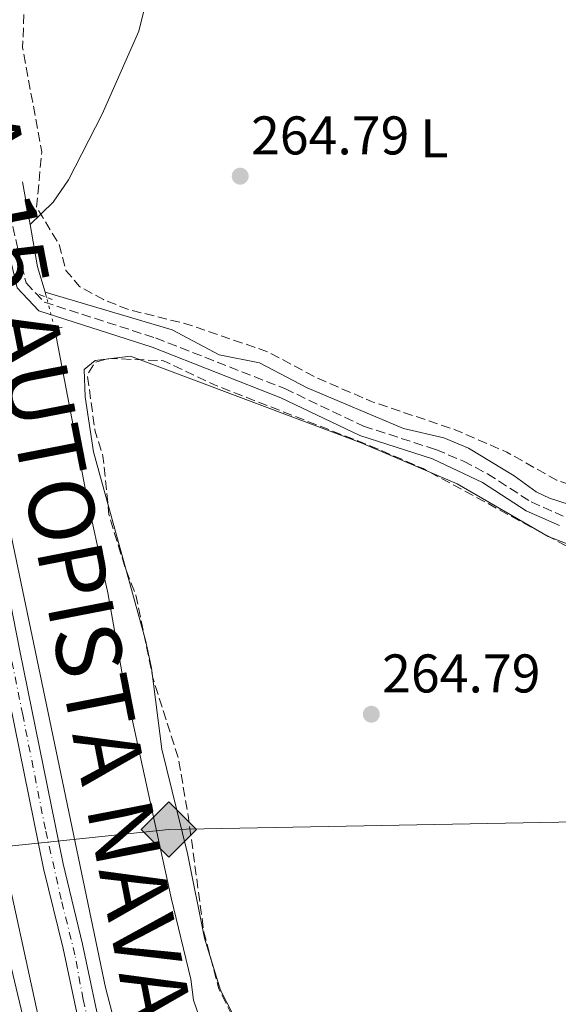
# Model space of a CAD drawing. Units: metres. Extents: x 608344 to 611818, y 4671437 to 4673804.
# Drawn here: x 609433 to 609532, y 4672364 to 4672545 of the extents above; entities that cross this region are included whole.
import ezdxf
from ezdxf.enums import TextEntityAlignment as Align

# ---------------------------------------------------------------- set-up
doc = ezdxf.new("R2010")
doc.units = ezdxf.units.M
doc.header["$MEASUREMENT"] = 0
for name, pattern in [('DGN Style 2', [1.7399219301090239, 1.043953158065414, -0.6959687720436097]), ('DGN Style 3', [2.435890702152634, 1.739921930109024, -0.6959687720436097]), ('DGN Style 4', [2.7856150101045474, 1.391937544087219, -0.6959687720436097, 0.001739921930109024, -0.6959687720436097]), ('DGN Style 5', [1.217945351076317, 0.5219765790327072, -0.6959687720436097])]:
    doc.linetypes.add(name, pattern=pattern)
for name, color, linetype, lineweight in [('Acequia sin especificar', 4, 'Continuous', 0), ('Acequia sin especificar no vista', 4, 'DGN Style 5', 0), ('Autopista', 135, 'Continuous', 0), ('autovía', 7, 'DGN Style 4', 0), ('Camino', 7, 'DGN Style 3', 0), ('Carretera', 9, 'Continuous', 0), ('Cota de punto acotado terreno', 7, 'Continuous', 0), ('Curva de nivel de depresión intermedia', 30, 'DGN Style 3', 0), ('Eje de carretera', 7, 'DGN Style 4', 0), ('Etiqueta de uso rústico', 92, 'Continuous', 0), ('Línea blanca (vial)', 7, 'Continuous', 13), ('Línea de asfalto', 7, 'Continuous', 13), ('Línea de cambio de uso (parcela vista)', 92, 'Continuous', 0), ('Margen derecho', 7, 'Continuous', 0), ('Oleoducto', 7, 'Continuous', 13), ('Pontón-alcantarilla (pasos de agua)', 1, 'DGN Style 2', 0), ('Punto acotado terreno (símbolo)', 7, 'Continuous', 0), ('Registro Gasoducto', 7, 'Continuous', 0), ('Registro Oleoducto', 7, 'Continuous', 0)]:
    doc.layers.add(name, color=color, linetype=linetype, lineweight=lineweight)
doc.styles.add('Style-Arial', font='arial.ttf')

# ---------------------------------------------------------------- blocks, each defined once
blk = doc.blocks.new('5PATER')
at = {"layer": 'Acequia sin especificar no vista', "linetype": 'Continuous', "lineweight": 0}
h = blk.add_hatch(color=51, dxfattribs=at)
edge = h.paths.add_edge_path()
edge.add_ellipse((0, 0), major_axis=(-0.1095731443231308, -0.1110710700762829), ratio=0.9994222409660317, start_angle=0, end_angle=360)
blk = doc.blocks.new('5ROLEO')
at = {"layer": 'Registro Gasoducto', "linetype": 'Continuous', "lineweight": 0}
for color, points in [(2, [(-0.0148, -0.5196000000000001), (-0.5238, -0.0106), (-0.0148, 0.4984), (-0.0008, 0.2394), (-0.0004, 0.2394), (-0.0549, 0.2324000000000001), (-0.1009, 0.2114), (-0.1384, 0.1764), (-0.1679, 0.1264), (-0.1874, 0.0619), (-0.1934, -0.01860000000000001), (-0.1899, -0.0761), (-0.1794, -0.1266), (-0.1619, -0.1711), (-0.1364, -0.2091), (-0.1094, -0.2361), (-0.07740000000000001, -0.2551), (-0.0409, -0.2661), (0.0001, -0.2701), (-0.0003000000000000001, -0.2701)]), (2, [(-0.0148, -0.5196000000000001), (-0.0003000000000000001, -0.2701), (0.0001, -0.2701), (0.04060000000000001, -0.2661), (0.0771, -0.2546), (0.1086, -0.2356), (0.1361, -0.2086), (0.1611, -0.1706), (0.1791, -0.1256), (0.1896, -0.0741), (0.1931, -0.0156), (0.1896, 0.0419), (0.1796, 0.09290000000000001), (0.1626, 0.1364), (0.1391, 0.1734), (0.1101, 0.2019), (0.0771, 0.2229), (0.04060000000000001, 0.2349), (-0.0004, 0.2394), (-0.0008, 0.2394), (-0.0148, 0.4984), (0.4942, -0.0106)]), (7, [(-0.0003000000000000001, -0.2701), (-0.0003000000000000002, -0.2700609756097561), (-0.0409, -0.2661), (-0.07740000000000001, -0.2551), (-0.1094, -0.2361), (-0.1364, -0.2091), (-0.1619, -0.1711), (-0.1794, -0.1266), (-0.1899, -0.0761), (-0.1934, -0.01860000000000001), (-0.1874, 0.0619), (-0.1679, 0.1264), (-0.1384, 0.1764), (-0.1009, 0.2114), (-0.0549, 0.2324000000000001), (-0.0008, 0.2393), (-0.0007, 0.1543), (-0.02490000000000001, 0.1519), (-0.0474, 0.1439), (-0.0674, 0.1309), (-0.0849, 0.1129), (-0.0994, 0.08940000000000002), (-0.1099, 0.0604), (-0.1159, 0.0254), (-0.1179, -0.0151), (-0.1159, -0.0551), (-0.1099, -0.0896), (-0.0994, -0.1186), (-0.0839, -0.1426), (-0.0664, -0.1611), (-0.04590000000000001, -0.1746), (-0.0239, -0.1826), (-0.0003000000000000001, -0.1851), (-0.0003000000000000002, -0.2700609756097561), (0.0001, -0.2701)]), (7, [(-0.0003000000000000001, -0.2701), (-0.0003000000000000001, -0.1851), (0.0001132114627521592, -0.1851287179174169), (0.0246, -0.1826), (0.0466, -0.1746), (0.06660000000000002, -0.1616), (0.08460000000000001, -0.1431), (0.09860000000000002, -0.1191), (0.1091, -0.0896), (0.1156, -0.0541), (0.1176, -0.0131), (0.1156, 0.0269), (0.1096, 0.0614), (0.09960000000000002, 0.08990000000000002), (0.08510000000000001, 0.1134), (0.06760000000000002, 0.1314), (0.04760000000000001, 0.1439), (0.0251, 0.1519), (0.0001, 0.1544), (-0.0007, 0.1543), (-0.0008, 0.2393), (-0.0004, 0.2394), (0, 0.2393), (0.04060000000000001, 0.2349), (0.0771, 0.2229), (0.1101, 0.2019), (0.1391, 0.1734), (0.1626, 0.1364), (0.1796, 0.09290000000000001), (0.1896, 0.0419), (0.1931, -0.0156), (0.1896, -0.0741), (0.1791, -0.1256), (0.1611, -0.1706), (0.1361, -0.2086), (0.1086, -0.2356), (0.0771, -0.2546), (0.04060000000000001, -0.2661), (0.0001, -0.2701)]), (2, [(0.0001, -0.1851), (-0.0239, -0.1826), (-0.04590000000000001, -0.1746), (-0.0664, -0.1611), (-0.0839, -0.1426), (-0.0994, -0.1186), (-0.1099, -0.0896), (-0.1159, -0.0551), (-0.1179, -0.0151), (-0.1159, 0.0254), (-0.1099, 0.0604), (-0.0994, 0.08940000000000002), (-0.0849, 0.1129), (-0.0674, 0.1309), (-0.0474, 0.1439), (-0.02490000000000001, 0.1519), (0.0001, 0.1544), (0.0251, 0.1519), (0.04760000000000001, 0.1439), (0.06760000000000002, 0.1314), (0.08510000000000001, 0.1134), (0.09960000000000002, 0.08990000000000002), (0.1096, 0.0614), (0.1156, 0.0269), (0.1176, -0.0131), (0.1156, -0.0541), (0.1091, -0.0896), (0.09860000000000002, -0.1191), (0.08460000000000001, -0.1431), (0.06660000000000002, -0.1616), (0.0466, -0.1746), (0.0246, -0.1826)])]:
    blk.add_hatch(color=color, dxfattribs=at).paths.add_polyline_path(points)
at = {"layer": 'Registro Gasoducto', "color": 7, "linetype": 'Continuous', "lineweight": 0, "flags": 128}
blk.add_lwpolyline([(-0.0144, -0.5196000000000001), (0.4946, -0.0106), (-0.0144, 0.4984), (-0.5234, -0.0106), (-0.0144, -0.5196000000000001)], dxfattribs=at)

msp = doc.modelspace()

# ---------------------------------------------------------------- linework, layer by layer
at = {"layer": 'Acequia sin especificar', "color": 4, "linetype": 'Continuous', "lineweight": 0, "extrusion": (-0.001315467787740973, 0.007419616876776685, 0.9999716090119265), "elevation": 34131.30695216336, "flags": 128}
msp.add_lwpolyline([(609434.9610028501, 4672383.039561567), (609433.5709251231, 4672390.879777375)], dxfattribs=at)
at = {"layer": 'Acequia sin especificar', "color": 4, "linetype": 'Continuous', "lineweight": 0, "extrusion": (-0.06966578554639513, -0.003377311565960507, 0.997564670630827), "elevation": -57973.14681447112, "flags": 128}
msp.add_lwpolyline([(-4637504.138561715, 832959.1540434739), (-4637508.829468601, 832958.0070506264), (-4637516.677152935, 832957.0034318847)], dxfattribs=at)
at = {"layer": 'Acequia sin especificar', "color": 4, "linetype": 'Continuous', "lineweight": 0, "elevation": 264.9400000000023, "flags": 128}
msp.add_lwpolyline([(609437.8899999997, 4672495.25), (609438.1699999999, 4672494.27)], dxfattribs=at)
at = {"layer": 'Acequia sin especificar', "color": 4, "linetype": 'Continuous', "lineweight": 0}
for points in [[(609435.1399999997, 4672507.67, 264.7899999999936), (609439.4000000004, 4672511.810000001, 264.7899999999936), (609442.1799999997, 4672515.930000001, 264.6600000000035), (609448.3899999997, 4672527.970000001, 264.5800000000018), (609455.1699999999, 4672543.26, 264.5800000000018), (609457.1399999997, 4672551.230000001, 264.5800000000018), (609459.1600000003, 4672555.800000001, 264.5800000000018), (609470.4600000001, 4672573.91, 264.5800000000018), (609474.1500000004, 4672578.810000001, 264.5800000000018), (609478.9500000002, 4672587.960000001, 264.5800000000018), (609483.8499999996, 4672595.02, 264.5800000000018), (609487.3499999996, 4672598.600000001, 264.5800000000018), (609493.8899999997, 4672604.16, 264.5800000000018), (609501.0800000001, 4672607.4, 264.5800000000018), (609506.6600000003, 4672611.34, 264.5800000000018), (609512.8200000003, 4672614, 264.5800000000018), (609528.9100000003, 4672617.41, 264.5800000000018), (609533.6600000003, 4672618.939999999, 264.5800000000018), (609539.4299999997, 4672622.050000001, 264.5800000000018), (609546.1799999997, 4672629.01, 264.5800000000018), (609552.0599999996, 4672637.09, 264.1999999999971), (609555.8600000005, 4672641.480000001, 263.9400000000023), (609566.3200000003, 4672651.49, 263.75)], [(609437.8899999997, 4672495.25, 264.9400000000023), (609461.3099999996, 4672488.27, 264.7299999999959), (609469.9299999997, 4672483.710000001, 264.7299999999959), (609477.3399999999, 4672482.230000001, 264.7299999999959), (609486.1399999997, 4672477.609999999, 264.7299999999959), (609503.8899999997, 4672470.15, 264.7299999999959), (609511.3200000003, 4672468.42, 264.7299999999959), (609515.8700000001, 4672466.539999999, 264.7299999999959), (609524.25, 4672461.449999999, 264.7299999999959), (609528.3300000001, 4672458.460000001, 264.7299999999959), (609530.75, 4672457.310000001, 264.7299999999959), (609534.3799999999, 4672456.16, 264.7299999999959)], [(609566.7800000003, 4672266.27, 265.2100000000065), (609557.5999999996, 4672271.850000001, 265.2100000000065), (609553.6600000003, 4672274.939999999, 265.2100000000065), (609537.9500000002, 4672289.560000001, 265.4499999999971), (609530.0800000001, 4672293.960000001, 265.75), (609525.9500000002, 4672296.789999999, 265.8399999999965), (609519.8200000003, 4672304.390000001, 265.6000000000058), (609516.2300000006, 4672307.859999999, 265.6300000000047), (609510.7999999998, 4672311.789999999, 266.0500000000029), (609506.4400000004, 4672314.99, 265.6300000000047), (609496.6699999999, 4672327.100000001, 265.4199999999983), (609488.4000000004, 4672340.300000001, 265.2400000000052), (609473.9699999997, 4672351.689999999, 265.4199999999983), (609468.4000000004, 4672358.24, 265.4199999999983), (609466.4100000003, 4672361.550000001, 265.4199999999983), (609465.1900000004, 4672364.9, 265.4199999999983), (609464.7400000002, 4672368.810000001, 265.4199999999983), (609461.0899999999, 4672383.77, 265.4199999999983), (609452.0099999999, 4672425.359999999, 265.4199999999983), (609449.4600000001, 4672439.92, 265), (609445.75, 4672456.600000001, 265), (609439.6100000005, 4672488.65, 265)]]:
    msp.add_polyline3d(points, dxfattribs=at)
at = {"layer": 'Acequia sin especificar no vista', "color": 4, "linetype": 'DGN Style 5', "lineweight": 0, "extrusion": (-0.002566860176450371, 0.01001788485063599, 0.9999465251761985), "elevation": 45509.09282591486, "flags": 128}
msp.add_lwpolyline([(609438.2823181979, 4672267.200766237), (609436.8421689224, 4672272.821048263)], dxfattribs=at)
at = {"layer": 'Autopista', "color": 135, "linetype": 'Continuous', "lineweight": 0}
msp.add_polyline3d([(609396.1400000014, 4672553.069999999, 268.2899999999936), (609402.0899999992, 4672521.760000002, 268.5299999999988), (609407.7699999987, 4672491.620000003, 268.0800000000018), (609414.9499999982, 4672451.91, 268.0800000000018), (609422.350000001, 4672415.980000001, 268.070000000007), (609427.8599999986, 4672391.510000001, 267.8699999999953), (609431.4200000014, 4672372.059999998, 267.6600000000035), (609460.4099999996, 4672249.969999998, 267.4499999999971)], dxfattribs=at)
at = {"layer": 'Camino', "color": 7, "linetype": 'DGN Style 3', "lineweight": 0}
msp.add_polyline3d([(609419.36, 4672588.2, 265.1600000000034), (609426.8299999977, 4672533.800000001, 265.3500000000058), (609431.3699999995, 4672509.660000001, 265.5599999999976), (609434.3999999983, 4672496.920000004, 265.770000000004), (609437.7199999975, 4672493.410000001, 265.770000000004), (609458.2399999987, 4672486.809999999, 265.5599999999976), (609482.0299999999, 4672477.480000001, 265.5599999999976), (609496.5300000019, 4672470.580000003, 265.5599999999976), (609509.859999998, 4672466.250000001, 265.1499999999942), (609514.9400000008, 4672464.140000002, 265.1499999999942), (609519.3599999996, 4672461.81, 265.3000000000029), (609527.3700000006, 4672456.620000003, 265.3500000000058), (609533.2699999993, 4672454.020000001, 265.5599999999976)], dxfattribs=at)
at = {"layer": 'Carretera', "color": 9, "linetype": 'Continuous', "lineweight": 0}
for points in [[(609444.9499999988, 4672356.81, 267.3099999999977), (609441.2100000016, 4672374.409999999, 267.5200000000041), (609437.6000000017, 4672389.190000001, 267.7299999999959), (609429.64, 4672428.489999998, 267.5200000000041), (609417.0699999994, 4672492.399999998, 267.7299999999959), (609408.4600000017, 4672537.140000002, 267.7299999999959), (609403.3400000009, 4672569.219999999, 267.7299999999959)], [(609406.9699999986, 4672569.8, 267.7299999999959), (609412.0799999982, 4672537.77, 267.7299999999959), (609420.6799999992, 4672493.109999998, 267.7299999999959), (609433.2499999999, 4672429.210000002, 267.5200000000041), (609441.1900000015, 4672390, 267.7299999999959), (609444.8000000013, 4672375.219999999, 267.5200000000041), (609448.5499999997, 4672357.569999999, 267.3099999999977)]]:
    msp.add_polyline3d(points, dxfattribs=at)
at = {"layer": 'Curva de nivel de depresión intermedia', "color": 30, "linetype": 'DGN Style 3', "lineweight": 0, "elevation": 265.0000000000001, "flags": 128}
for points in [[(609453.1600000004, 4672846.640000002), (609458.7300000006, 4672837.58), (609474.6500000015, 4672824.380000001), (609482.1500000006, 4672816.640000001), (609484.5300000011, 4672812), (609484.4400000017, 4672808.429999999), (609486.050000001, 4672806.140000001), (609489.4999999999, 4672802.519999999), (609495.6500000011, 4672798.730000001), (609500.2800000003, 4672796.800000001), (609504.2800000012, 4672793.800000002), (609514.620000001, 4672788.66), (609518.7699999996, 4672785.779999999), (609518.1500000005, 4672783.989999999), (609515.4500000004, 4672779.840000001), (609512.0900000009, 4672778.279999998), (609508.6700000011, 4672778.949999998), (609495.0200000008, 4672786.470000001), (609480.0000000005, 4672793.130000001), (609474.8200000015, 4672794.680000001), (609469.8900000007, 4672795.519999998), (609464.6, 4672794.84), (609461.0999999997, 4672792.689999999), (609458.9400000006, 4672789.189999998), (609452.8499999996, 4672775.12), (609448.870000001, 4672760.189999999), (609447.9400000012, 4672758.470000001), (609441.9199999997, 4672758.310000001), (609439.7400000005, 4672756.220000002), (609436.3600000007, 4672746.789999999), (609431.9599999996, 4672728.17), (609425.7300000002, 4672707.850000001), (609423.7800000011, 4672702.87), (609419.2500000005, 4672682.57), (609416.4000000006, 4672661.099999999), (609414.6500000004, 4672651.15), (609413.7000000004, 4672630.630000001), (609415.3900000004, 4672628.720000001), (609417.0700000012, 4672629.41), (609418.0800000014, 4672629.42), (609421.3300000014, 4672627.689999999), (609425.0900000009, 4672623.949999998), (609427.7500000009, 4672619.779999999), (609428.4800000017, 4672617.390000001), (609429.2100000004, 4672612.430000001), (609432.0300000012, 4672576.249999999), (609433.6600000006, 4672560.929999999), (609434.13, 4672550.350000001), (609433.75, 4672540.199999998), (609437.2800000017, 4672521.060000001), (609436.3200000006, 4672510.850000001), (609440.4400000023, 4672504.100000001), (609441.7300000018, 4672499.24), (609444.2500000009, 4672496.279999998), (609448.6200000007, 4672493.859999998), (609453.3800000016, 4672491.989999999), (609463.9899999998, 4672489.37), (609478.9400000009, 4672484.249999999), (609487.9700000011, 4672479.449999998), (609498.0000000005, 4672475.099999998), (609513.3800000006, 4672469.91), (609522.9100000014, 4672465.789999999), (609532.0500000011, 4672460.659999999), (609536.7699999996, 4672459.009999999), (609541.6800000002, 4672459.060000001), (609551.7499999999, 4672458.150000001), (609561.0599999992, 4672458.050000001), (609564.4000000008, 4672457.710000001), (609573.4000000019, 4672455.42), (609578.3399999995, 4672454.640000001), (609588.6500000004, 4672453.810000001), (609622.7400000013, 4672455.189999999), (609632.6299999999, 4672456.609999998), (609638.62, 4672458.73), (609643.1700000009, 4672461.140000001), (609648.8300000003, 4672468.689999999), (609652.1400000006, 4672478.369999998), (609654.100000001, 4672483.259999999), (609656.5300000005, 4672487.640000001), (609656.6600000003, 4672488.619999999), (609661.3499999996, 4672488.100000001), (609665.4900000015, 4672497.74), (609670.5300000017, 4672512.970000001), (609673.0400000018, 4672518.060000001), (609677.8300000018, 4672532.599999998), (609683.8800000002, 4672548.329999999), (609693.5300000017, 4672578.679999999), (609698.390000001, 4672587.55), (609704.7800000014, 4672602.419999998), (609706.2900000003, 4672607.180000001), (609708.4300000014, 4672617.819999999), (609715.4600000011, 4672637.789999999), (609717.6800000007, 4672642.689999999), (609720.7300000016, 4672653.309999999), (609722.5500000011, 4672658.24), (609731.5200000008, 4672677.730000001), (609736.6399999994, 4672692.369999999), (609737.7400000015, 4672697.279999999), (609737.9100000013, 4672700.61), (609736.5800000012, 4672703.539999999), (609728.1800000014, 4672707.789999999)], [(609550.1500000015, 4672446.239999999), (609560.7400000019, 4672447.149999999), (609565.7400000021, 4672447.149999999), (609585.8099999994, 4672446.52), (609596.7400000016, 4672446.869999998), (609607.4999999995, 4672446.83), (609618.4200000007, 4672447.359999999), (609622.1900000015, 4672447.55), (609633.7300000016, 4672447.239999999), (609637.1600000004, 4672445.380000002), (609637.7200000016, 4672443.03), (609636.4500000018, 4672438.439999999), (609640.3500000001, 4672437.699999999), (609641.7699999994, 4672435.66), (609641.3100000012, 4672433.390000001), (609634.6200000013, 4672414.289999999), (609624.620000001, 4672395.05), (609615.24, 4672370.829999999), (609611.9900000001, 4672361.289999999), (609606.7799999999, 4672351.37), (609597.8500000003, 4672332.279999999), (609592.8099999999, 4672322.970000001), (609590.9000000011, 4672318.340000001), (609587.7400000006, 4672307.890000001), (609585.9000000011, 4672303.220000001), (609583.3500000007, 4672298.659999999), (609574.1999999998, 4672275.060000001), (609570.6799999995, 4672271.640000001), (609564.9599999996, 4672273.3), (609560.3700000008, 4672275.279999999), (609556.1100000006, 4672278.160000001), (609551.6200000001, 4672281.71), (609548.6200000005, 4672285.710000001), (609544.8200000006, 4672289.34), (609540.9800000006, 4672292.54), (609531.9999999997, 4672298.749999999), (609528.2100000011, 4672302.01), (609517.6800000012, 4672313.499999999), (609505.2900000014, 4672323.630000001), (609498.0600000008, 4672331.380000001), (609495.3400000005, 4672335.88), (609493.3400000001, 4672340.679999999), (609478.4200000003, 4672354.430000001), (609474.9800000002, 4672358.180000001), (609472.230000001, 4672362.349999999), (609469.9000000019, 4672367.009999999), (609467.1300000002, 4672377.460000001), (609464.2300000011, 4672398.92), (609462.4499999997, 4672409.31), (609457.7200000001, 4672424.279999999), (609454.610000001, 4672439.46), (609452.6700000009, 4672444.36), (609449.6399999999, 4672454.3), (609448.5500000014, 4672465.08), (609447.0600000005, 4672469.850000001), (609445.6600000013, 4672480.069999999), (609447.0500000016, 4672482.3), (609449.5599999995, 4672483.04), (609459.7000000004, 4672482.609999998), (609469.0700000003, 4672478.179999998), (609497.8700000007, 4672466.910000001), (609507.490000001, 4672462.769999999), (609534.5700000002, 4672448.140000001), (609545.1500000014, 4672446.52), (609550.1500000015, 4672446.239999999)]]:
    msp.add_lwpolyline(points, dxfattribs=at)
at = {"layer": 'Eje de carretera', "color": 7, "linetype": 'DGN Style 4', "lineweight": 0}
msp.add_polyline3d([(609447.2500000005, 4672355.29, 267.300000000003), (609444.8999999991, 4672365.070000002, 267.4100000000035), (609443.3700000002, 4672373.29, 267.5), (609440.8599999979, 4672383.449999999, 267.6399999999995), (609437.940000001, 4672396.399999999, 267.6900000000024), (609433.7700000001, 4672417.420000002, 267.5800000000019), (609427.5100000016, 4672448.45, 267.5800000000019), (609422.23, 4672475.739999999, 267.6699999999983), (609416.8000000007, 4672503.02, 267.7299999999959), (609409.4600000003, 4672541.980000001, 267.7299999999959), (609405.9899999968, 4672564.109999999, 267.7299999999959)], dxfattribs=at)
at = {"layer": 'Línea blanca (vial)', "color": 7, "linetype": 'Continuous', "lineweight": 13}
for points in [[(609496.4899999971, 4672116.710000002, 267.6600000000034), (609489.0899999987, 4672141.730000002, 267.4199999999984), (609460.409999999, 4672249.969999999, 267.449999999997), (609431.420000001, 4672372.059999999, 267.6600000000034), (609427.8599999981, 4672391.510000002, 267.8699999999953), (609422.3500000006, 4672415.980000002, 268.0700000000071), (609414.9499999977, 4672451.91, 268.0800000000017), (609407.7699999983, 4672491.620000003, 268.0800000000017), (609402.0899999987, 4672521.760000002, 268.5299999999989), (609396.140000001, 4672553.07, 268.2899999999936), (609393.3200000002, 4672573.110000002, 268.0800000000017), (609389.0500000009, 4672596.239999998, 268.0800000000017), (609378.6099999981, 4672670.609999999, 268.0800000000017), (609374.8799999976, 4672695.270000001, 268.2899999999936), (609366.6200000008, 4672761.640000002, 268.2899999999936), (609358.61, 4672838.739999999, 268.2899999999936), (609357.6800000002, 4672848.649999999, 268.2899999999936)], [(609460.3299999986, 4672318.489999998, 267.0000000000001), (609448.5499999991, 4672357.57, 267.3099999999976), (609444.8000000007, 4672375.219999999, 267.520000000004), (609441.1900000009, 4672390, 267.7299999999959), (609433.2499999994, 4672429.210000002, 267.520000000004), (609420.6799999987, 4672493.109999999, 267.7299999999959), (609412.0799999977, 4672537.770000001, 267.7299999999959), (609406.9699999981, 4672569.800000001, 267.7299999999959), (609405.3599999987, 4672581.260000003, 267.7299999999959), (609403.9299999983, 4672595.899999999, 267.7299999999959), (609403.2499999988, 4672613.680000001, 267.7299999999959), (609402.8399999997, 4672622.050000003, 267.7299999999959), (609403.3000000002, 4672634.390000001, 267.7299999999959), (609405.2299999992, 4672654.940000003, 267.7299999999959), (609406.4400000006, 4672662.770000001, 267.7299999999959), (609413.6999999982, 4672699.399999999, 267.7299999999959), (609437.0799999982, 4672775.88, 268.1300000000047)], [(609476.6700000024, 4672207.280000002, 267.1000000000058), (609466.8900000011, 4672256.430000001, 267.1000000000058), (609462.9100000003, 4672273.770000001, 267.1000000000058), (609454.859999999, 4672309.559999999, 267.3099999999976), (609444.9499999983, 4672356.810000001, 267.3099999999976), (609441.2100000011, 4672374.41, 267.520000000004), (609437.6000000013, 4672389.190000001, 267.7299999999959), (609429.6399999995, 4672428.489999998, 267.520000000004), (609417.0699999989, 4672492.399999999, 267.7299999999959), (609408.4600000011, 4672537.140000002, 267.7299999999959), (609403.3400000005, 4672569.220000001, 267.7299999999959), (609401.140000001, 4672579.45, 267.7299999999959), (609400.3799999988, 4672583.930000002, 267.8000000000029)]]:
    msp.add_polyline3d(points, dxfattribs=at)
at = {"layer": 'Línea de asfalto', "color": 7, "linetype": 'Continuous', "lineweight": 13}
for points in [[(609359.8299999981, 4672848.88, 268.429999999993), (609362.839999999, 4672817.040000001, 268.2200000000011), (609367.1799999997, 4672785.520000001, 268.2200000000011), (609371.6799999991, 4672743.510000002, 268.2200000000011), (609374.0599999973, 4672727.11, 268.0099999999947), (609377.7699999999, 4672693.699999999, 267.8000000000029), (609382.3799999988, 4672664.050000002, 267.8000000000029), (609386.8400000003, 4672629.649999999, 267.8000000000029), (609395.8799999994, 4672571.080000004, 267.8000000000029), (609413.3299999972, 4672474.410000003, 267.8000000000029), (609429.0100000014, 4672396.730000001, 267.5899999999965), (609445.8999999983, 4672319.410000001, 267.5899999999965), (609468.0899999992, 4672228.340000001, 267.1600000000036), (609473.1499999973, 4672210.75, 267.3699999999955), (609473.5899999999, 4672207.100000002, 267.5800000000019), (609475.159999999, 4672207.180000001, 267.3699999999955), (609476.6700000024, 4672207.280000002, 267.7899999999937)], [(609440.2099999997, 4672780.949999999, 267.9400000000023), (609434.0000000005, 4672756.25, 268.0800000000017), (609417.659999999, 4672704.57, 267.8999999999942), (609410.7099999997, 4672669.649999999, 267.8999999999942), (609407.2399999986, 4672649.949999999, 267.6900000000024), (609406.6900000009, 4672644.830000003, 267.6900000000024), (609406.379999998, 4672634.830000003, 267.6900000000024), (609406.6099999984, 4672603.830000004, 267.320000000007), (609407.1400000004, 4672594.180000001, 267.2500000000001), (609409.5399999986, 4672569.109999999, 267.4100000000035), (609410.4299999982, 4672562.640000002, 267.479999999996), (609414.370000001, 4672541.059999999, 267.0700000000071), (609418.0500000002, 4672521.410000001, 267.479999999996), (609430.2600000009, 4672457.210000002, 267.7200000000013), (609449.0199999987, 4672367.270000001, 267.479999999996), (609453.2499999999, 4672350.989999999, 267.479999999996)]]:
    msp.add_polyline3d(points, dxfattribs=at)
at = {"layer": 'Línea de cambio de uso (parcela vista)', "color": 92, "linetype": 'Continuous', "lineweight": 0}
msp.add_polyline3d([(609638.0999999996, 4672437.949999999, 264.9400000000023), (609638.1399999997, 4672442.41, 264.9400000000023), (609634.5899999999, 4672445.380000001, 264.9400000000023), (609600.2800000003, 4672444.49, 264.9400000000023), (609560.9199999999, 4672444.930000001, 265.3500000000058), (609541.9900000002, 4672445.84, 265.1399999999995), (609530.5, 4672450.26, 265.1399999999995), (609513.7599999999, 4672459.930000001, 265.1399999999995), (609496.0700000003, 4672467.529999999, 265.1399999999995), (609453.6100000005, 4672483.480000001, 265.1399999999995), (609447.0899999999, 4672482.640000001, 265.1399999999995), (609445.0800000001, 4672480.970000001, 265.1399999999995), (609445.29, 4672475.970000001, 265.1399999999995), (609446.7800000003, 4672465.83, 265.1399999999995), (609456.4400000004, 4672430.91, 264.9400000000023), (609457.4699999997, 4672426.029999999, 264.9400000000023), (609459.3700000001, 4672411.119999999, 264.9400000000023), (609464.1100000005, 4672391.949999999, 264.9400000000023), (609467.2300000006, 4672376.359999999, 264.9400000000023), (609470.1699999999, 4672366.800000001, 264.9400000000023), (609473.6200000001, 4672360.100000001, 264.9400000000023)], dxfattribs=at)
at = {"layer": 'Margen derecho', "color": 7, "linetype": 'Continuous', "lineweight": 0}
msp.add_polyline3d([(609417.5399999983, 4672587.989999998, 265.1600000000034), (609425.0199999994, 4672533.500000001, 265.3500000000058), (609429.5700000003, 4672509.27, 265.5599999999976), (609432.7300000008, 4672496.02, 265.770000000004), (609436.7099999995, 4672491.809999999, 265.770000000004), (609457.6199999995, 4672485.080000003, 265.5599999999976), (609481.3000000013, 4672475.800000003, 265.5599999999976), (609495.8500000001, 4672468.88, 265.5599999999976), (609509.2199999987, 4672464.530000002, 265.1499999999942), (609518.440000001, 4672460.230000002, 265.3000000000029), (609526.4999999988, 4672455.000000002, 265.3500000000058), (609532.61, 4672452.300000002, 265.5599999999976)], dxfattribs=at)
at = {"layer": 'Oleoducto', "color": 7, "linetype": 'Continuous', "lineweight": 13}
msp.add_polyline3d([(608353.1999999991, 4673061.929999999, 266.3899999999995), (608676.8600000001, 4672827.95, 265.7299999999959), (608843.1200000017, 4672722.199999999, 265.3899999999995), (609074.7499999992, 4672570.440000001, 264.679999999993), (609357.7800000012, 4672385.580000003, 264.7100000000065), (609460.6700000011, 4672396.330000003, 265.25), (609623.8399999993, 4672399.399999999, 264.7899999999936), (609636.0741986919, 4672394.228190306, 264.7498999999953), (609718.1542465648, 4672359.530177154, 264.4807000000001), (609718.9061529649, 4672359.21232088, 264.4781999999978), (609762.0728432556, 4672340.964300486, 264.3366999999998), (609776.300000001, 4672334.949999999, 264.2899999999936), (609892.6496490241, 4672265.373505237, 264.3003999999929), (610112.4400000009, 4672133.940000001, 264.320000000007), (610441.2399999984, 4671952.3, 263.8999999999942), (610633.0599999992, 4671849.38, 264.1100000000006), (611044.0799999977, 4671607.039999999, 263.5800000000018), (611270.9400000019, 4671481.820000002, 263.2700000000041)], dxfattribs=at)
at = {"layer": 'Pontón-alcantarilla (pasos de agua)', "color": 1, "linetype": 'DGN Style 2', "lineweight": 0, "flags": 128}
for points, elevation in [([(609436.7999999998, 4672494.800000001), (609439.2100000001, 4672493.869999999)], 265.3500000000058), ([(609438.6799999997, 4672488.600000001), (609441.0300000003, 4672488.720000001)], 265.1399999999995)]:
    msp.add_lwpolyline(points, dxfattribs=dict(at, elevation=elevation))

# ---------------------------------------------------------------- block references
at = {"layer": 'Punto acotado terreno (símbolo)', "color": 7, "linetype": 'Continuous', "lineweight": 0, "xscale": 10, "yscale": 10, "zscale": 10}
for p in [(609473.8200000002, 4672516.580000003, 264.7899999999941), (609497.9600000001, 4672417.560000001, 264.7899999999941)]:
    msp.add_blockref('5PATER', p, dxfattribs=at)
at = {"layer": 'Registro Oleoducto', "color": 7, "linetype": 'Continuous', "lineweight": 0, "xscale": 10, "yscale": 10, "zscale": 10}
msp.add_blockref('5ROLEO', (609460.8099999996, 4672396.430000001, 265.2299999999959), dxfattribs=at)

# ---------------------------------------------------------------- texts
at = {"layer": 'autovía', "color": 1, "linetype": 'Continuous', "lineweight": 0, "style": 'Style-Arial'}
msp.add_text('A-15 AUTOPISTA NAVARRA', height=12, rotation=281.0102699999999, dxfattribs=at).set_placement((609445.8328544355, 4672429.911061109, 266.3099999999977), align=Align.MIDDLE_CENTER)
at = {"layer": 'Cota de punto acotado terreno', "color": 7, "linetype": 'Continuous', "lineweight": 0, "style": 'Style-Arial'}
for p in [(609475.8099999977, 4672520.580000001, 264.7899999999936), (609499.9499999998, 4672421.559999999, 264.7899999999936)]:
    msp.add_text('264.79', height=7.000000000000002, dxfattribs=at).set_placement(p)
at = {"layer": 'Etiqueta de uso rústico', "color": 92, "linetype": 'Continuous', "lineweight": 0, "style": 'Style-Arial'}
msp.add_text('L', height=7.000000000000002, dxfattribs=at).set_placement((609509.5614203821, 4672523.550009998, 264.7599999999948), align=Align.MIDDLE_CENTER)

doc.saveas('drawing.dxf')
